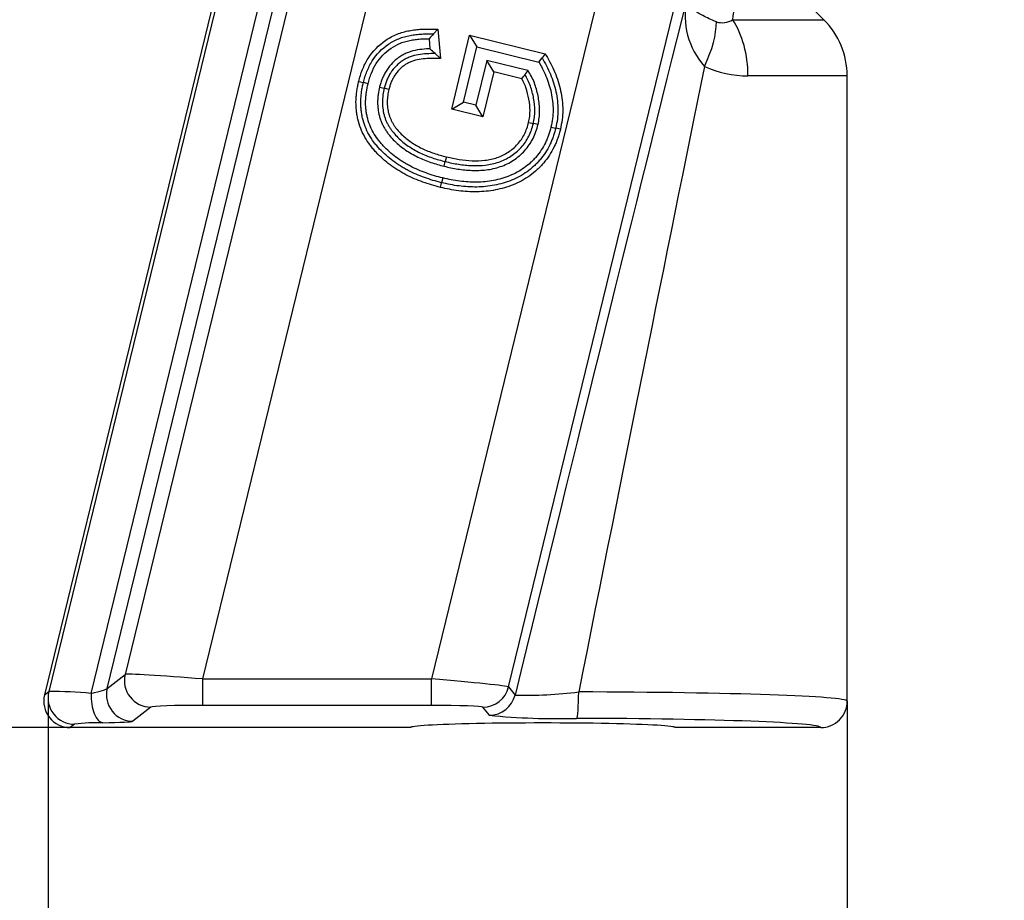
# Model space of a CAD drawing. Units: millimetres. Extents: x 0 to 291, y 0 to 204.
# Drawn here: x 234 to 236, y 111 to 113 of the extents above; entities that cross this region are included whole.
import ezdxf
from ezdxf.enums import TextEntityAlignment as Align

# ---------------------------------------------------------------- set-up
doc = ezdxf.new("R2010")
doc.units = ezdxf.units.MM
doc.layers.add('PATA-MODO08-R3-1', color=7, linetype='Continuous')
doc.layers.add('Predeterminado', color=7, linetype='Continuous')
doc.styles.add('SEACAD_Arial', font='arial.ttf')
doc.dimstyles.new('ISO', dxfattribs={"dimtxt": 3.125, "dimasz": 3.125, "dimexe": 1.5625, "dimexo": 0, "dimgap": 0.78125, "dimtad": 0, "dimlfac": 16.666667, "dimtxsty": 'SEACAD_Arial', "dimblk1": '_SE_FILLED', "dimblk2": '_SE_FILLED', "dimsah": 1, "dimcen": 1.5625, "dimadec": 1, "dimazin": 0, "dimtfac": 0.5, "dimtmove": 0, "dimatfit": 3, "dimfxl": 1, "dimarcsym": 0})

# ---------------------------------------------------------------- blocks, each defined once
blk = doc.blocks.new('SE1')
at = {"layer": 'PATA-MODO08-R3-1', "color": 7, "linetype": 'Continuous'}
for p, q in [((238.9258, 132.3671), (233.8314, 111.4802)), ((236.0037, 120.3544), (233.8411, 111.4878)), ((233.9373, 111.4835), (236.0954, 120.332)), ((233.9735, 111.4947), (236.1271, 120.3243)), ((236.1569, 120.3117), (234.0142, 111.5267)), ((234.1906, 111.5163), (236.3258, 120.2705)), ((236.8154, 120.1511), (234.7093, 111.5163)), ((234.8839, 111.4983), (236.9843, 120.1099)), ((235.599, 113.0111), (235.419, 113.1911)), ((235.392, 113.0111), (235.599, 113.0111)), ((234.7237, 112.9893), (234.7136, 112.9787)), ((234.7237, 112.9893), (234.7293, 112.9234)), ((234.7036, 112.968), (234.7055, 112.945)), ((234.755, 112.8083), (234.7954, 112.9758)), ((234.7954, 112.9758), (234.9669, 112.934)), ((234.7954, 112.9758), (234.8115, 112.9494)), ((234.7813, 112.8243), (234.8115, 112.9494)), ((234.8115, 112.9494), (234.9526, 112.915)), ((234.7293, 112.9234), (234.7174, 112.9342)), ((234.8342, 112.9189), (234.8095, 112.8175)), ((234.8503, 112.8925), (234.8342, 112.9189)), ((234.9277, 112.8961), (234.8342, 112.9189)), ((234.9526, 112.915), (234.9598, 112.9245)), ((234.9669, 112.934), (234.9598, 112.9245)), ((234.9277, 112.8961), (234.9207, 112.8865)), ((234.8503, 112.8925), (234.8256, 112.7911)), ((234.9137, 112.877), (234.8503, 112.8925)), ((235.6517, 112.8838), (235.4267, 112.8838)), ((235.6517, 111.466), (235.6517, 112.8838)), ((235.6517, 111.466), (235.6517, 112.8838)), ((234.5439, 112.871), (234.5545, 112.8684)), ((234.5651, 112.8658), (234.5545, 112.8684)), ((234.5911, 112.8582), (234.6017, 112.8556)), ((234.6123, 112.853), (234.6017, 112.8556)), ((234.755, 112.8083), (234.7813, 112.8243)), ((234.8256, 112.7911), (234.755, 112.8083)), ((234.8095, 112.8175), (234.7813, 112.8243)), ((234.8256, 112.7911), (234.8095, 112.8175)), ((234.9293, 112.7782), (234.94, 112.7757)), ((234.9506, 112.7732), (234.94, 112.7757)), ((234.98, 112.7676), (234.9907, 112.7652)), ((235.0013, 112.7627), (234.9907, 112.7652)), ((234.7428, 112.7), (234.7402, 112.6894)), ((234.7377, 112.6788), (234.7402, 112.6894)), ((234.7345, 112.6522), (234.7319, 112.6415)), ((234.7294, 112.6309), (234.7319, 112.6415)), ((233.9735, 111.4947), (234.0142, 111.5267)), ((234.1906, 111.5163), (234.7093, 111.5163)), ((234.1906, 111.4563), (234.1906, 111.5163)), ((234.7093, 111.4563), (234.7093, 111.5163)), ((233.8314, 111.4802), (233.8411, 111.4878)), ((234.8839, 111.4983), (234.8984, 111.4798)), ((234.0724, 111.4525), (234.0318, 111.4206)), ((234.7093, 111.4563), (234.1906, 111.4563)), ((234.8402, 111.434), (234.8257, 111.4525)), ((233.8994, 111.4136), (233.8897, 111.406)), ((234.6612, 111.406), (233.8897, 111.406)), ((234.6612, 111.406), (234.6612, 111.406)), ((235.5917, 111.406), (235.2612, 111.406))]:
    blk.add_line(p, q, dxfattribs=at)
for centre, radius, start, end in [((235.4577, 113.0208), 0.1737, 168.2938, 221.7154), ((235.3684, 113.0478), 0.0436, 252.0902, 302.697), ((235.4717, 112.8838), 0.18, 0, 45), ((235.4717, 112.8838), 0.18, 0, 45), ((235.9266, 111.8282), 1.6718, 136.5147, 137.0177), ((233.6906, 111.817), 1.5174, 47.4149, 48.0208), ((235.4249, 113.1146), 0.2308, 245.1589, 270.4411), ((233.0253, 114.2718), 2.3477, 323.5497, 323.8383), ((233.8512, 110.6385), 0.8493, 84.1835, 90.6795), ((234.9228, 112.4523), 0.9729, 268.5628, 277.0874), ((234.9957, 113.0114), 1.5851, 264.3683, 271.536), ((233.9544, 110.9835), 0.4336, 88.7472, 97.2916)]:
    blk.add_arc(centre, radius, start, end, dxfattribs=at)
for centre, major_axis, ratio, start_param, end_param in [((234.846, 111.1458), (0.8095, 3.3231), 0.008265, 0.960436, 1.472149), ((235.2363, 112.9052), (0.0978, 0.1511), 0.445087, 4.993018, 5.691652), ((235.3081, 112.8838), (0, 0.18), 0.659134, 4.712389, 5.497787), ((234.9917, 111.1103), (0.6596, 3.3231), 0.006864, 1.001599, 1.45859), ((234.0724, 111.5125), (0.0371, -0.0472), 0.998406, 3.80815, 5.616628), ((234.1897, 111.5123), (-0.1756, 0.0142), 0.022963, 4.708718, 6.244607), ((234.7084, 111.5123), (0.1756, -0.0142), 0.022963, 0.031235, 1.567125), ((233.8994, 111.4736), (0.0371, -0.0472), 0.998406, 3.80815, 5.616628), ((233.9084, 111.4807), (0.0652, 0.0143), 0.058024, 5.158282, 6.219863), ((234.0318, 111.4805), (0.0371, -0.0472), 0.998406, 3.80815, 5.616628), ((234.8257, 111.5125), (-0.0472, -0.0371), 0.999016, 0.905492, 2.2361), ((233.8898, 111.466), (0.0473, 0.0371), 0.998406, 2.237354, 4.045831), ((233.9639, 111.477), (0.001, -0.06), 0.44477, 4.596226, 6.24421), ((234.8402, 111.494), (-0.0472, -0.0371), 0.999016, 0.905492, 2.2361), ((235.0382, 111.4869), (-0.0002, -0.06), 0.077562, 0.035012, 1.571007), ((234.9917, 111.466), (-0.66, 0), 0.031746, 3.141593, 4.634749), ((234.1897, 111.4524), (0.1173, 0), 0.033924, 1.562512, 3.098402), ((234.7084, 111.4524), (0.1173, 0), 0.033924, 0.026623, 1.562512), ((234.9917, 111.4061), (-0.6, 0), 0.034921, 3.138103, 4.634749), ((233.9084, 111.4207), (0.1235, 0), 0.033924, 5.178413, 6.239995), ((234.9612, 111.406), (0.3, 0), 0.034921, 0, 3.141593), ((234.9612, 111.406), (0.3, 0), 0.034921, 3.041565, 3.141593)]:
    blk.add_ellipse(centre, major_axis=major_axis, ratio=ratio, start_param=start_param, end_param=end_param, dxfattribs=at)
for points, knots in [([(235.392, 113.0111), (235.3957, 113.0344), (235.399, 113.0569), (235.4047, 113.0992), (235.4072, 113.1189), (235.4113, 113.1531), (235.4129, 113.1676), (235.4152, 113.1826), (235.416, 113.1864), (235.4175, 113.191), (235.4182, 113.1918), (235.419, 113.1911)], [0, 0, 0, 0, 0.25, 0.25, 0.5, 0.5, 0.75, 0.75, 0.875, 0.875, 1, 1, 1, 1]), ([(235.355, 113.0063), (235.3431, 113.0111), (235.3331, 113.0157), (235.316, 113.0248), (235.309, 113.0292), (235.2924, 113.0418), (235.2871, 113.0495), (235.2875, 113.056)], [0, 0, 0, 0, 0.25, 0.25, 0.5, 0.5, 1, 1, 1, 1]), ([(234.5439, 112.871), (234.5439, 112.8711), (234.5439, 112.8712), (234.5439, 112.8712), (234.5451, 112.8755), (234.5463, 112.8799), (234.549, 112.8889), (234.5506, 112.8935), (234.5542, 112.9023), (234.5561, 112.9066), (234.5604, 112.9151), (234.5627, 112.9193), (234.5756, 112.9397), (234.5893, 112.9538), (234.6133, 112.97), (234.6219, 112.9746), (234.6353, 112.98), (234.6399, 112.9816), (234.6492, 112.9842), (234.6538, 112.9853), (234.6631, 112.9871), (234.6678, 112.9878), (234.6771, 112.9888), (234.6817, 112.9892), (234.6909, 112.9898), (234.6957, 112.9899), (234.705, 112.9899), (234.7095, 112.9898), (234.714, 112.9896), (234.7172, 112.9895), (234.7204, 112.9894), (234.7237, 112.9893)], [0, 0, 0, 0, 0.001003, 0.001003, 0.001003, 0.06071, 0.06071, 0.120416, 0.120416, 0.180123, 0.180123, 0.239829, 0.239829, 0.478655, 0.478655, 0.598068, 0.598068, 0.657775, 0.657775, 0.717482, 0.717482, 0.777188, 0.777188, 0.836895, 0.836895, 0.896601, 0.896601, 0.956308, 0.956308, 0.956308, 1, 1, 1, 1]), ([(234.5545, 112.8684), (234.5556, 112.8727), (234.5568, 112.877), (234.5594, 112.8855), (234.5609, 112.8897), (234.5642, 112.8979), (234.566, 112.902), (234.57, 112.9099), (234.5722, 112.9138), (234.584, 112.9326), (234.5967, 112.9456), (234.6188, 112.9606), (234.6267, 112.9647), (234.6391, 112.9697), (234.6433, 112.9712), (234.6518, 112.9736), (234.6562, 112.9746), (234.6649, 112.9763), (234.6693, 112.9769), (234.6781, 112.9779), (234.6825, 112.9783), (234.6914, 112.9789), (234.6959, 112.979), (234.7047, 112.979), (234.7092, 112.9788), (234.7136, 112.9787)], [0, 0, 0, 0, 0.0625, 0.0625, 0.125, 0.125, 0.1875, 0.1875, 0.25, 0.25, 0.5, 0.5, 0.625, 0.625, 0.6875, 0.6875, 0.75, 0.75, 0.8125, 0.8125, 0.875, 0.875, 0.9375, 0.9375, 1, 1, 1, 1]), ([(234.5651, 112.8658), (234.5662, 112.87), (234.5673, 112.8741), (234.5697, 112.882), (234.5711, 112.8859), (234.5757, 112.8973), (234.5795, 112.9049), (234.5924, 112.9255), (234.6041, 112.9374), (234.6243, 112.9511), (234.6315, 112.9549), (234.6428, 112.9595), (234.6466, 112.9608), (234.6545, 112.963), (234.6585, 112.964), (234.6666, 112.9655), (234.6707, 112.9661), (234.6791, 112.967), (234.6834, 112.9674), (234.693, 112.968), (234.6982, 112.9681), (234.7036, 112.968)], [0, 0, 0, 0, 0.06451, 0.06451, 0.130126, 0.130126, 0.261357, 0.261357, 0.52382, 0.52382, 0.655052, 0.655052, 0.720667, 0.720667, 0.786283, 0.786283, 0.851899, 0.851899, 0.917514, 0.917514, 1, 1, 1, 1]), ([(234.7055, 112.945), (234.7029, 112.945), (234.7002, 112.9449), (234.6908, 112.9443), (234.6841, 112.9436), (234.6705, 112.9412), (234.6635, 112.9396), (234.6532, 112.9357), (234.6499, 112.9342), (234.6436, 112.9309), (234.6405, 112.9292), (234.6345, 112.9252), (234.6315, 112.923), (234.6259, 112.9184), (234.6234, 112.916), (234.6159, 112.9084), (234.6114, 112.9029), (234.6055, 112.8938), (234.6037, 112.8907), (234.6005, 112.8845), (234.599, 112.8814), (234.5962, 112.8749), (234.595, 112.8714), (234.5929, 112.8648), (234.592, 112.8615), (234.5912, 112.8585), (234.5912, 112.8584), (234.5911, 112.8583), (234.5911, 112.8582)], [0, 0, 0, 0, 0.05349, 0.05349, 0.188457, 0.188457, 0.323424, 0.323424, 0.390907, 0.390907, 0.458391, 0.458391, 0.525874, 0.525874, 0.593358, 0.593358, 0.728325, 0.728325, 0.795809, 0.795809, 0.863292, 0.863292, 0.930776, 0.930776, 0.998259, 0.998259, 0.998259, 1, 1, 1, 1]), ([(234.7174, 112.9342), (234.711, 112.9342), (234.7046, 112.9342), (234.6918, 112.9334), (234.6854, 112.9327), (234.6728, 112.9306), (234.6665, 112.929), (234.6575, 112.9256), (234.6546, 112.9243), (234.6489, 112.9214), (234.6461, 112.9198), (234.6408, 112.9163), (234.6382, 112.9144), (234.6333, 112.9103), (234.6309, 112.9081), (234.6242, 112.9012), (234.6201, 112.8962), (234.6148, 112.8882), (234.6132, 112.8854), (234.6103, 112.8797), (234.6089, 112.8768), (234.6064, 112.8709), (234.6053, 112.8679), (234.6034, 112.8618), (234.6026, 112.8587), (234.6017, 112.8556)], [0, 0, 0, 0, 0.125, 0.125, 0.25, 0.25, 0.375, 0.375, 0.4375, 0.4375, 0.5, 0.5, 0.5625, 0.5625, 0.625, 0.625, 0.75, 0.75, 0.8125, 0.8125, 0.875, 0.875, 0.9375, 0.9375, 1, 1, 1, 1]), ([(234.7293, 112.9234), (234.7253, 112.9233), (234.7214, 112.9233), (234.7174, 112.9233), (234.711, 112.9233), (234.7049, 112.9233), (234.6928, 112.9225), (234.6868, 112.9219), (234.6751, 112.9199), (234.6695, 112.9185), (234.6618, 112.9156), (234.6593, 112.9145), (234.6543, 112.9118), (234.6517, 112.9104), (234.647, 112.9073), (234.6449, 112.9058), (234.6406, 112.9022), (234.6385, 112.9002), (234.6324, 112.894), (234.6288, 112.8896), (234.6242, 112.8826), (234.6228, 112.8801), (234.6201, 112.875), (234.6188, 112.8723), (234.6166, 112.867), (234.6157, 112.8644), (234.6139, 112.8589), (234.6132, 112.856), (234.6123, 112.853)], [0, 0, 0, 0, 0.071396, 0.071396, 0.071396, 0.18766, 0.18766, 0.303923, 0.303923, 0.420187, 0.420187, 0.478319, 0.478319, 0.536451, 0.536451, 0.594583, 0.594583, 0.652715, 0.652715, 0.768979, 0.768979, 0.82711, 0.82711, 0.885242, 0.885242, 0.943374, 0.943374, 1, 1, 1, 1]), ([(234.9598, 112.9245), (234.9632, 112.9185), (234.9666, 112.9124), (234.9729, 112.9001), (234.9759, 112.8938), (234.9839, 112.8746), (234.9881, 112.8613), (234.9926, 112.841), (234.9937, 112.8341), (234.9952, 112.8203), (234.9957, 112.8134), (234.9957, 112.7995), (234.9953, 112.7925), (234.9935, 112.7788), (234.9921, 112.772), (234.9907, 112.7652)], [0, 0, 0, 0, 0.125, 0.125, 0.25, 0.25, 0.5, 0.5, 0.625, 0.625, 0.75, 0.75, 0.875, 0.875, 1, 1, 1, 1]), ([(234.9669, 112.934), (234.9677, 112.9326), (234.9685, 112.9312), (234.9693, 112.9299), (234.9727, 112.9238), (234.9761, 112.9177), (234.9827, 112.9049), (234.9858, 112.8983), (234.9942, 112.8782), (234.9987, 112.8643), (235.0033, 112.8429), (235.0045, 112.8357), (235.0061, 112.8211), (235.0066, 112.8138), (235.0066, 112.799), (235.0061, 112.7916), (235.0042, 112.7769), (235.0027, 112.7697), (235.0014, 112.763), (235.0013, 112.7629), (235.0013, 112.7628), (235.0013, 112.7627)], [0, 0, 0, 0, 0.027636, 0.027636, 0.027636, 0.148973, 0.148973, 0.270311, 0.270311, 0.512986, 0.512986, 0.634324, 0.634324, 0.755662, 0.755662, 0.876999, 0.876999, 0.998337, 0.998337, 0.998337, 1, 1, 1, 1]), ([(234.9506, 112.7732), (234.9506, 112.7733), (234.9506, 112.7734), (234.9507, 112.7735), (234.9516, 112.7782), (234.9526, 112.7832), (234.954, 112.7937), (234.9543, 112.799), (234.9543, 112.8146), (234.9532, 112.8249), (234.9495, 112.8448), (234.947, 112.8547), (234.9419, 112.8691), (234.94, 112.8739), (234.9353, 112.8836), (234.9325, 112.8881), (234.93, 112.8922), (234.9292, 112.8935), (234.9285, 112.8948), (234.9277, 112.8961)], [0, 0, 0, 0, 0.003062, 0.003062, 0.003062, 0.122921, 0.122921, 0.242781, 0.242781, 0.482499, 0.482499, 0.722218, 0.722218, 0.842077, 0.842077, 0.961936, 0.961936, 0.961936, 1, 1, 1, 1]), ([(234.9526, 112.915), (234.9551, 112.9104), (234.9577, 112.9058), (234.9631, 112.8953), (234.9659, 112.8893), (234.9735, 112.8709), (234.9776, 112.8583), (234.9818, 112.839), (234.9829, 112.8325), (234.9843, 112.8195), (234.9847, 112.8129), (234.9848, 112.7999), (234.9844, 112.7935), (234.9827, 112.7808), (234.9814, 112.7744), (234.98, 112.7676)], [0, 0, 0, 0, 0.099436, 0.099436, 0.228339, 0.228339, 0.486146, 0.486146, 0.61505, 0.61505, 0.743953, 0.743953, 0.872857, 0.872857, 1, 1, 1, 1]), ([(234.9293, 112.7782), (234.9303, 112.7828), (234.9311, 112.7871), (234.9322, 112.7955), (234.9324, 112.7999), (234.9325, 112.8131), (234.9315, 112.8219), (234.9282, 112.8398), (234.926, 112.8485), (234.9215, 112.8613), (234.9198, 112.8654), (234.9167, 112.8718), (234.9153, 112.8743), (234.9137, 112.877)], [0, 0, 0, 0, 0.127298, 0.127298, 0.257918, 0.257918, 0.519159, 0.519159, 0.7804, 0.7804, 0.91102, 0.91102, 1, 1, 1, 1]), ([(234.94, 112.7757), (234.9409, 112.7804), (234.9419, 112.7851), (234.9431, 112.7946), (234.9434, 112.7994), (234.9434, 112.8138), (234.9424, 112.8234), (234.9389, 112.8423), (234.9365, 112.8516), (234.9317, 112.8652), (234.9299, 112.8697), (234.9257, 112.8783), (234.9232, 112.8824), (234.9207, 112.8865)], [0, 0, 0, 0, 0.125, 0.125, 0.25, 0.25, 0.5, 0.5, 0.75, 0.75, 0.875, 0.875, 1, 1, 1, 1]), ([(234.7294, 112.6309), (234.7294, 112.6309), (234.7293, 112.6309), (234.7293, 112.6309), (234.7228, 112.6326), (234.7159, 112.6343), (234.7025, 112.6384), (234.696, 112.6406), (234.6829, 112.6452), (234.6763, 112.6478), (234.6635, 112.6534), (234.6572, 112.6564), (234.6477, 112.6613), (234.6446, 112.663), (234.6386, 112.6665), (234.6356, 112.6683), (234.6267, 112.6739), (234.6207, 112.6779), (234.6094, 112.6864), (234.604, 112.6909), (234.5935, 112.7002), (234.5883, 112.7051), (234.581, 112.713), (234.5786, 112.7157), (234.574, 112.7213), (234.5718, 112.724), (234.5654, 112.7326), (234.5614, 112.7387), (234.5542, 112.7514), (234.5512, 112.7579), (234.5458, 112.7715), (234.5437, 112.7786), (234.5412, 112.7891), (234.5405, 112.7926), (234.5393, 112.7997), (234.5389, 112.8034), (234.5382, 112.8107), (234.538, 112.8143), (234.5378, 112.8214), (234.5377, 112.825), (234.5379, 112.8322), (234.5382, 112.8359), (234.5389, 112.843), (234.5393, 112.8465), (234.5403, 112.8536), (234.5409, 112.8571), (234.5423, 112.8641), (234.5431, 112.8675), (234.5438, 112.8708), (234.5438, 112.8709), (234.5438, 112.871), (234.5439, 112.871)], [0, 0, 0, 0, 0.000387, 0.000387, 0.000387, 0.06282, 0.06282, 0.125252, 0.125252, 0.187685, 0.187685, 0.250118, 0.250118, 0.281334, 0.281334, 0.31255, 0.31255, 0.374983, 0.374983, 0.437416, 0.437416, 0.499848, 0.499848, 0.531065, 0.531065, 0.562281, 0.562281, 0.624714, 0.624714, 0.687146, 0.687146, 0.749579, 0.749579, 0.780796, 0.780796, 0.812012, 0.812012, 0.843228, 0.843228, 0.874445, 0.874445, 0.905661, 0.905661, 0.936877, 0.936877, 0.968094, 0.968094, 0.99931, 0.99931, 0.99931, 1, 1, 1, 1]), ([(234.7319, 112.6415), (234.7254, 112.6432), (234.7188, 112.6448), (234.7059, 112.6488), (234.6995, 112.6509), (234.6867, 112.6555), (234.6804, 112.6579), (234.6681, 112.6633), (234.6619, 112.6662), (234.653, 112.6709), (234.65, 112.6725), (234.6441, 112.6759), (234.6412, 112.6777), (234.6326, 112.683), (234.627, 112.6868), (234.6162, 112.6949), (234.611, 112.6993), (234.6009, 112.7082), (234.596, 112.7129), (234.5891, 112.7203), (234.5869, 112.7229), (234.5825, 112.7281), (234.5805, 112.7307), (234.5744, 112.7388), (234.5706, 112.7445), (234.564, 112.7563), (234.5611, 112.7624), (234.5562, 112.775), (234.5542, 112.7815), (234.5519, 112.7913), (234.5513, 112.7947), (234.5502, 112.8013), (234.5497, 112.8047), (234.5491, 112.8114), (234.5489, 112.8148), (234.5487, 112.8215), (234.5487, 112.8249), (234.5488, 112.8317), (234.5491, 112.8351), (234.5497, 112.8418), (234.5501, 112.8451), (234.5511, 112.8518), (234.5516, 112.8552), (234.553, 112.8618), (234.5537, 112.8651), (234.5545, 112.8684)], [0, 0, 0, 0, 0.0625, 0.0625, 0.125, 0.125, 0.1875, 0.1875, 0.25, 0.25, 0.28125, 0.28125, 0.3125, 0.3125, 0.375, 0.375, 0.4375, 0.4375, 0.5, 0.5, 0.53125, 0.53125, 0.5625, 0.5625, 0.625, 0.625, 0.6875, 0.6875, 0.75, 0.75, 0.78125, 0.78125, 0.8125, 0.8125, 0.84375, 0.84375, 0.875, 0.875, 0.90625, 0.90625, 0.9375, 0.9375, 0.96875, 0.96875, 1, 1, 1, 1]), ([(234.7345, 112.6522), (234.7279, 112.6538), (234.7217, 112.6554), (234.7093, 112.6591), (234.703, 112.6613), (234.6906, 112.6657), (234.6846, 112.668), (234.6727, 112.6732), (234.6667, 112.676), (234.6582, 112.6805), (234.6553, 112.6821), (234.6497, 112.6853), (234.6469, 112.687), (234.6386, 112.6922), (234.6333, 112.6957), (234.6231, 112.7035), (234.6181, 112.7076), (234.6084, 112.7162), (234.6037, 112.7207), (234.5972, 112.7276), (234.5951, 112.73), (234.5911, 112.7349), (234.5891, 112.7374), (234.5833, 112.7451), (234.5799, 112.7503), (234.5738, 112.7612), (234.5711, 112.7669), (234.5665, 112.7785), (234.5647, 112.7844), (234.5626, 112.7936), (234.562, 112.7967), (234.561, 112.8029), (234.5605, 112.806), (234.5597, 112.8152), (234.5595, 112.8218), (234.5598, 112.8311), (234.56, 112.8342), (234.5606, 112.8406), (234.561, 112.8438), (234.5623, 112.8532), (234.5636, 112.8592), (234.5651, 112.8658)], [0, 0, 0, 0, 0.062184, 0.062184, 0.124751, 0.124751, 0.187317, 0.187317, 0.249884, 0.249884, 0.281167, 0.281167, 0.31245, 0.31245, 0.375017, 0.375017, 0.437584, 0.437584, 0.50015, 0.50015, 0.531434, 0.531434, 0.562717, 0.562717, 0.625284, 0.625284, 0.68785, 0.68785, 0.750417, 0.750417, 0.7817, 0.7817, 0.812984, 0.812984, 0.87555, 0.87555, 0.906833, 0.906833, 0.938117, 0.938117, 1, 1, 1, 1]), ([(234.5911, 112.8582), (234.5911, 112.8581), (234.5911, 112.8581), (234.5911, 112.858), (234.59, 112.8531), (234.5888, 112.8475), (234.5877, 112.8394), (234.5874, 112.8367), (234.587, 112.8312), (234.5868, 112.8284), (234.5868, 112.8228), (234.5868, 112.82), (234.5871, 112.8144), (234.5874, 112.8117), (234.5884, 112.8035), (234.5894, 112.7979), (234.5916, 112.7897), (234.5925, 112.787), (234.5943, 112.7817), (234.5953, 112.7792), (234.5976, 112.7739), (234.5989, 112.7713), (234.6015, 112.7664), (234.6029, 112.7641), (234.6058, 112.7594), (234.6074, 112.757), (234.6107, 112.7525), (234.6124, 112.7503), (234.6176, 112.7439), (234.6213, 112.7399), (234.6291, 112.7323), (234.6331, 112.7287), (234.6414, 112.7219), (234.6457, 112.7187), (234.6546, 112.7125), (234.6593, 112.7096), (234.6685, 112.7044), (234.6732, 112.7019), (234.6828, 112.6973), (234.6877, 112.6951), (234.6975, 112.6911), (234.7024, 112.6893), (234.7124, 112.6859), (234.7175, 112.6843), (234.7276, 112.6814), (234.7326, 112.6801), (234.7375, 112.6789), (234.7376, 112.6788), (234.7376, 112.6788), (234.7377, 112.6788)], [0, 0, 0, 0, 0.001028, 0.001028, 0.001028, 0.063431, 0.063431, 0.094632, 0.094632, 0.125833, 0.125833, 0.157034, 0.157034, 0.188236, 0.188236, 0.250638, 0.250638, 0.281839, 0.281839, 0.313041, 0.313041, 0.344242, 0.344242, 0.375443, 0.375443, 0.406644, 0.406644, 0.437846, 0.437846, 0.500248, 0.500248, 0.562651, 0.562651, 0.625053, 0.625053, 0.687456, 0.687456, 0.749858, 0.749858, 0.812261, 0.812261, 0.874663, 0.874663, 0.937066, 0.937066, 0.999468, 0.999468, 0.999468, 1, 1, 1, 1]), ([(234.6017, 112.8556), (234.6006, 112.8506), (234.5996, 112.8457), (234.5986, 112.8381), (234.5983, 112.8356), (234.5979, 112.8305), (234.5978, 112.828), (234.5977, 112.8229), (234.5977, 112.8204), (234.598, 112.8153), (234.5983, 112.8128), (234.5992, 112.8052), (234.6, 112.8002), (234.602, 112.7928), (234.6028, 112.7904), (234.6045, 112.7856), (234.6054, 112.7832), (234.6075, 112.7786), (234.6086, 112.7763), (234.611, 112.7718), (234.6123, 112.7696), (234.6149, 112.7653), (234.6164, 112.7632), (234.6193, 112.7591), (234.6209, 112.7571), (234.6258, 112.7512), (234.6292, 112.7475), (234.6401, 112.7368), (234.648, 112.7303), (234.6605, 112.7217), (234.6649, 112.719), (234.6737, 112.714), (234.6782, 112.7116), (234.6873, 112.7072), (234.692, 112.7051), (234.7014, 112.7013), (234.7062, 112.6996), (234.7158, 112.6963), (234.7206, 112.6947), (234.7304, 112.692), (234.7353, 112.6907), (234.7402, 112.6894)], [0, 0, 0, 0, 0.0625, 0.0625, 0.09375, 0.09375, 0.125, 0.125, 0.15625, 0.15625, 0.1875, 0.1875, 0.25, 0.25, 0.28125, 0.28125, 0.3125, 0.3125, 0.34375, 0.34375, 0.375, 0.375, 0.40625, 0.40625, 0.4375, 0.4375, 0.5, 0.5, 0.625, 0.625, 0.6875, 0.6875, 0.75, 0.75, 0.8125, 0.8125, 0.875, 0.875, 0.9375, 0.9375, 1, 1, 1, 1]), ([(234.6123, 112.853), (234.6113, 112.8481), (234.6104, 112.8438), (234.6094, 112.8369), (234.6092, 112.8345), (234.6088, 112.8298), (234.6087, 112.8276), (234.6086, 112.823), (234.6086, 112.8208), (234.6089, 112.8162), (234.6091, 112.8139), (234.61, 112.8068), (234.6107, 112.8024), (234.6125, 112.796), (234.6132, 112.7938), (234.6147, 112.7895), (234.6156, 112.7873), (234.6174, 112.7832), (234.6183, 112.7813), (234.6205, 112.7772), (234.6217, 112.7752), (234.6241, 112.7712), (234.6253, 112.7694), (234.628, 112.7657), (234.6295, 112.7639), (234.6339, 112.7584), (234.6371, 112.755), (234.6472, 112.7451), (234.6548, 112.7389), (234.6664, 112.7309), (234.6705, 112.7284), (234.6789, 112.7236), (234.6832, 112.7214), (234.6919, 112.7171), (234.6963, 112.7152), (234.7053, 112.7115), (234.7099, 112.7098), (234.7192, 112.7066), (234.7238, 112.7052), (234.7332, 112.7025), (234.7379, 112.7013), (234.7428, 112.7)], [0, 0, 0, 0, 0.061591, 0.061591, 0.092889, 0.092889, 0.124187, 0.124187, 0.155485, 0.155485, 0.186783, 0.186783, 0.249379, 0.249379, 0.280677, 0.280677, 0.311975, 0.311975, 0.343273, 0.343273, 0.374571, 0.374571, 0.405869, 0.405869, 0.437167, 0.437167, 0.499763, 0.499763, 0.624956, 0.624956, 0.687552, 0.687552, 0.750148, 0.750148, 0.812744, 0.812744, 0.87534, 0.87534, 0.937936, 0.937936, 1, 1, 1, 1]), ([(235.0013, 112.7627), (235.0013, 112.7626), (235.0013, 112.7625), (235.0012, 112.7624), (235.0004, 112.7592), (234.9995, 112.7558), (234.9975, 112.749), (234.9964, 112.7455), (234.994, 112.7388), (234.9927, 112.7355), (234.99, 112.729), (234.9885, 112.7257), (234.9838, 112.7161), (234.9802, 112.7098), (234.9724, 112.6978), (234.9682, 112.6921), (234.9613, 112.6839), (234.9588, 112.6811), (234.9539, 112.676), (234.9513, 112.6735), (234.9435, 112.6662), (234.9378, 112.6615), (234.9262, 112.6533), (234.9201, 112.6495), (234.9075, 112.6427), (234.901, 112.6396), (234.8813, 112.6316), (234.8676, 112.6277), (234.8469, 112.6238), (234.84, 112.6227), (234.8259, 112.6213), (234.8188, 112.6209), (234.7978, 112.6207), (234.784, 112.6215), (234.7632, 112.6241), (234.7563, 112.6253), (234.7427, 112.6279), (234.736, 112.6294), (234.7295, 112.6309), (234.7295, 112.6309), (234.7294, 112.6309), (234.7294, 112.6309)], [0, 0, 0, 0, 0.000881, 0.000881, 0.000881, 0.032091, 0.032091, 0.063302, 0.063302, 0.094512, 0.094512, 0.125722, 0.125722, 0.188143, 0.188143, 0.250564, 0.250564, 0.281774, 0.281774, 0.312985, 0.312985, 0.375405, 0.375405, 0.437826, 0.437826, 0.500247, 0.500247, 0.625088, 0.625088, 0.687509, 0.687509, 0.74993, 0.74993, 0.874771, 0.874771, 0.937192, 0.937192, 0.999612, 0.999612, 0.999612, 1, 1, 1, 1]), ([(234.9907, 112.7652), (234.9898, 112.7619), (234.989, 112.7587), (234.9871, 112.7522), (234.986, 112.749), (234.9838, 112.7427), (234.9825, 112.7396), (234.98, 112.7334), (234.9786, 112.7303), (234.9742, 112.7212), (234.9709, 112.7154), (234.9635, 112.7042), (234.9595, 112.6988), (234.953, 112.691), (234.9508, 112.6885), (234.9461, 112.6837), (234.9437, 112.6813), (234.9364, 112.6745), (234.9311, 112.6702), (234.9202, 112.6625), (234.9145, 112.6589), (234.9027, 112.6525), (234.8966, 112.6496), (234.8779, 112.6421), (234.8649, 112.6383), (234.8451, 112.6345), (234.8385, 112.6335), (234.8251, 112.6321), (234.8184, 112.6318), (234.7983, 112.6316), (234.7848, 112.6324), (234.7648, 112.6349), (234.7582, 112.636), (234.745, 112.6386), (234.7385, 112.64), (234.7319, 112.6415)], [0, 0, 0, 0, 0.03125, 0.03125, 0.0625, 0.0625, 0.09375, 0.09375, 0.125, 0.125, 0.1875, 0.1875, 0.25, 0.25, 0.28125, 0.28125, 0.3125, 0.3125, 0.375, 0.375, 0.4375, 0.4375, 0.5, 0.5, 0.625, 0.625, 0.6875, 0.6875, 0.75, 0.75, 0.875, 0.875, 0.9375, 0.9375, 1, 1, 1, 1]), ([(234.98, 112.7676), (234.9783, 112.7612), (234.9768, 112.7554), (234.9736, 112.7466), (234.9724, 112.7436), (234.97, 112.7378), (234.9687, 112.7349), (234.9646, 112.7264), (234.9615, 112.721), (234.9546, 112.7105), (234.9508, 112.7054), (234.9448, 112.6982), (234.9427, 112.6959), (234.9384, 112.6914), (234.9361, 112.6892), (234.9292, 112.6827), (234.9245, 112.6789), (234.9142, 112.6716), (234.9089, 112.6683), (234.8978, 112.6623), (234.8921, 112.6596), (234.8804, 112.6549), (234.8744, 112.6528), (234.8621, 112.6492), (234.856, 112.6477), (234.8434, 112.6453), (234.837, 112.6444), (234.8243, 112.643), (234.818, 112.6427), (234.7987, 112.6425), (234.7857, 112.6433), (234.7665, 112.6457), (234.7601, 112.6468), (234.7474, 112.6492), (234.741, 112.6507), (234.7345, 112.6522)], [0, 0, 0, 0, 0.061706, 0.061706, 0.092996, 0.092996, 0.124285, 0.124285, 0.186864, 0.186864, 0.249443, 0.249443, 0.280732, 0.280732, 0.312021, 0.312021, 0.3746, 0.3746, 0.437179, 0.437179, 0.499757, 0.499757, 0.562336, 0.562336, 0.624915, 0.624915, 0.687494, 0.687494, 0.750072, 0.750072, 0.87523, 0.87523, 0.937809, 0.937809, 1, 1, 1, 1]), ([(234.7377, 112.6788), (234.7377, 112.6788), (234.7377, 112.6788), (234.7378, 112.6788), (234.7477, 112.6765), (234.7582, 112.6741), (234.7792, 112.6709), (234.7897, 112.6698), (234.8112, 112.669), (234.8221, 112.6693), (234.8437, 112.6719), (234.8545, 112.6742), (234.8756, 112.6815), (234.8857, 112.6864), (234.8996, 112.6955), (234.9041, 112.6988), (234.9127, 112.7061), (234.9167, 112.71), (234.9242, 112.7183), (234.9277, 112.7228), (234.934, 112.7321), (234.9368, 112.7369), (234.9418, 112.7469), (234.944, 112.7521), (234.9477, 112.7626), (234.9492, 112.7679), (234.9505, 112.7728), (234.9505, 112.7729), (234.9506, 112.773), (234.9506, 112.7732)], [0, 0, 0, 0, 0.00053, 0.00053, 0.00053, 0.125276, 0.125276, 0.250023, 0.250023, 0.374769, 0.374769, 0.499516, 0.499516, 0.624263, 0.624263, 0.686636, 0.686636, 0.749009, 0.749009, 0.811382, 0.811382, 0.873756, 0.873756, 0.936129, 0.936129, 0.998502, 0.998502, 0.998502, 1, 1, 1, 1]), ([(234.7402, 112.6894), (234.7502, 112.6871), (234.7602, 112.6849), (234.7805, 112.6818), (234.7907, 112.6807), (234.8111, 112.6799), (234.8214, 112.6802), (234.8417, 112.6827), (234.8518, 112.6848), (234.8712, 112.6915), (234.8804, 112.6961), (234.8933, 112.7044), (234.8974, 112.7075), (234.9052, 112.7141), (234.9089, 112.7177), (234.9158, 112.7253), (234.9189, 112.7293), (234.9247, 112.7378), (234.9272, 112.7423), (234.9319, 112.7514), (234.9339, 112.7561), (234.9373, 112.7658), (234.9386, 112.7707), (234.94, 112.7757)], [0, 0, 0, 0, 0.125, 0.125, 0.25, 0.25, 0.375, 0.375, 0.5, 0.5, 0.625, 0.625, 0.6875, 0.6875, 0.75, 0.75, 0.8125, 0.8125, 0.875, 0.875, 0.9375, 0.9375, 1, 1, 1, 1]), ([(234.7428, 112.7), (234.7528, 112.6977), (234.7623, 112.6956), (234.7817, 112.6926), (234.7916, 112.6916), (234.8111, 112.6908), (234.8207, 112.6911), (234.8397, 112.6934), (234.8491, 112.6954), (234.8668, 112.7015), (234.8752, 112.7057), (234.887, 112.7134), (234.8907, 112.7161), (234.8978, 112.7221), (234.9012, 112.7254), (234.9073, 112.7322), (234.9102, 112.7358), (234.9153, 112.7435), (234.9177, 112.7476), (234.9219, 112.7559), (234.9237, 112.7602), (234.9268, 112.7688), (234.928, 112.7734), (234.9293, 112.7782)], [0, 0, 0, 0, 0.124727, 0.124727, 0.249979, 0.249979, 0.375231, 0.375231, 0.500483, 0.500483, 0.625735, 0.625735, 0.688361, 0.688361, 0.750987, 0.750987, 0.813613, 0.813613, 0.876239, 0.876239, 0.938865, 0.938865, 1, 1, 1, 1]), ([(235.5917, 111.406), (235.5996, 111.406), (235.6074, 111.4075), (235.6219, 111.4136), (235.6286, 111.418), (235.6396, 111.4291), (235.6441, 111.4358), (235.6501, 111.4502), (235.6517, 111.4582), (235.6517, 111.466)], [0, 0, 0, 0, 0.25, 0.25, 0.5, 0.5, 0.75, 0.75, 1, 1, 1, 1])]:
    blk.add_open_spline(points, degree=3, knots=knots, dxfattribs=at)
blk = doc.blocks.new('DMBLK41')
at = {"layer": 'Predeterminado', "linetype": 'Continuous'}
for points in [[(236.9644, 97.1019), (236.9644, 98.1436), (233.8394, 97.6228)], [(266.9156, 97.1019), (270.0406, 97.6228), (266.9156, 98.1436)]]:
    blk.add_hatch(color=7, dxfattribs=at).paths.add_polyline_path(points)
at = {"layer": 'Predeterminado', "color": 7, "linetype": 'Continuous'}
for p, q in [((233.8394, 111.4736), (233.8394, 96.0603)), ((270.0406, 111.4659), (270.0406, 96.0603)), ((233.8394, 97.6228), (247.1778, 97.6228)), ((256.7022, 97.6228), (270.0406, 97.6228))]:
    blk.add_line(p, q, dxfattribs=at)
at = {"layer": 'Predeterminado', "color": 7, "linetype": 'Continuous', "style": 'SEACAD_Arial'}
blk.add_text('603', height=3.125, dxfattribs=at).set_placement((248.2715, 99.1853), align=Align.TOP_LEFT)
blk = doc.blocks.new('_SE_FILLED')
at = {"color": 0}
blk.add_line((0, 0), (-1, 0), dxfattribs=at)
blk.add_solid([(0, 0), (-1, -0.1665), (-1, 0.1665), (0, 0)], dxfattribs=at)
blk = doc.blocks.new('DMBLK42')
at = {"layer": 'Predeterminado', "linetype": 'Continuous'}
for points in [[(223.071, 155.4994), (224.1127, 155.4994), (223.5918, 158.6244)], [(223.071, 114.531), (223.5918, 111.406), (224.1127, 114.531)]]:
    blk.add_hatch(color=7, dxfattribs=at).paths.add_polyline_path(points)
at = {"layer": 'Predeterminado', "color": 7, "linetype": 'Continuous'}
for p, q in [((235.0397, 158.6244), (222.0293, 158.6244)), ((223.5918, 139.7774), (223.5918, 158.6244)), ((223.5918, 111.406), (223.5918, 130.253)), ((233.8897, 111.406), (222.0293, 111.406))]:
    blk.add_line(p, q, dxfattribs=at)
at = {"layer": 'Predeterminado', "color": 7, "linetype": 'Continuous', "style": 'SEACAD_Arial'}
blk.add_text('787', height=3.125, rotation=90, dxfattribs=at).set_placement((222.0293, 131.3467), align=Align.TOP_LEFT)
blk = doc.blocks.new('DMBLK48')
at = {"layer": 'Predeterminado', "linetype": 'Continuous'}
for points in [[(238.7767, 104.6019), (238.7767, 105.6436), (235.6517, 105.1228)], [(265.4832, 104.6019), (268.6082, 105.1228), (265.4832, 105.6436)]]:
    blk.add_hatch(color=7, dxfattribs=at).paths.add_polyline_path(points)
at = {"layer": 'Predeterminado', "color": 7, "linetype": 'Continuous'}
for p, q in [((235.6517, 111.466), (235.6517, 103.5603)), ((268.6082, 111.466), (268.6082, 103.5603)), ((235.6517, 105.1228), (247.3677, 105.1228)), ((256.8922, 105.1228), (268.6082, 105.1228))]:
    blk.add_line(p, q, dxfattribs=at)
at = {"layer": 'Predeterminado', "color": 7, "linetype": 'Continuous', "style": 'SEACAD_Arial'}
blk.add_text('549', height=3.125, dxfattribs=at).set_placement((248.4615, 106.6853), align=Align.TOP_LEFT)

msp = doc.modelspace()

# ---------------------------------------------------------------- block references
at = {"layer": 'Predeterminado'}
msp.add_blockref('SE1', (0, 0), dxfattribs=at)

# ---------------------------------------------------------------- dimensions: what is measured, and where the dimension line sits
at = {"layer": 'Predeterminado', "color": 7, "linetype": 'Continuous'}
for base, p1, p2, angle, picture, middle, dimtype in [((223.59185, 158.6244), (233.88968, 111.40598), (235.03969, 158.6244), 90, 'DMBLK42', (223.59185, 135.01519), 160), ((235.65168, 105.12277), (235.65168, 112.8838), (268.60823, 112.93351), 0.08641, 'DMBLK48', (252.12996, 105.12277), 161), ((233.83943, 97.62277), (233.83943, 111.47365), (270.04061, 111.46595), 359.98781, 'DMBLK41', (251.94002, 97.62277), 161)]:
    dim = msp.add_linear_dim(base=base, p1=p1, p2=p2, angle=angle, text='\\A1;<>', dimstyle='ISO', override={"dimdec": 0}, dxfattribs=at)
    dim.commit()
    dim.dimension.update_dxf_attribs({"geometry": picture, "text_midpoint": middle, "dimtype": dimtype})

doc.saveas('drawing.dxf')
